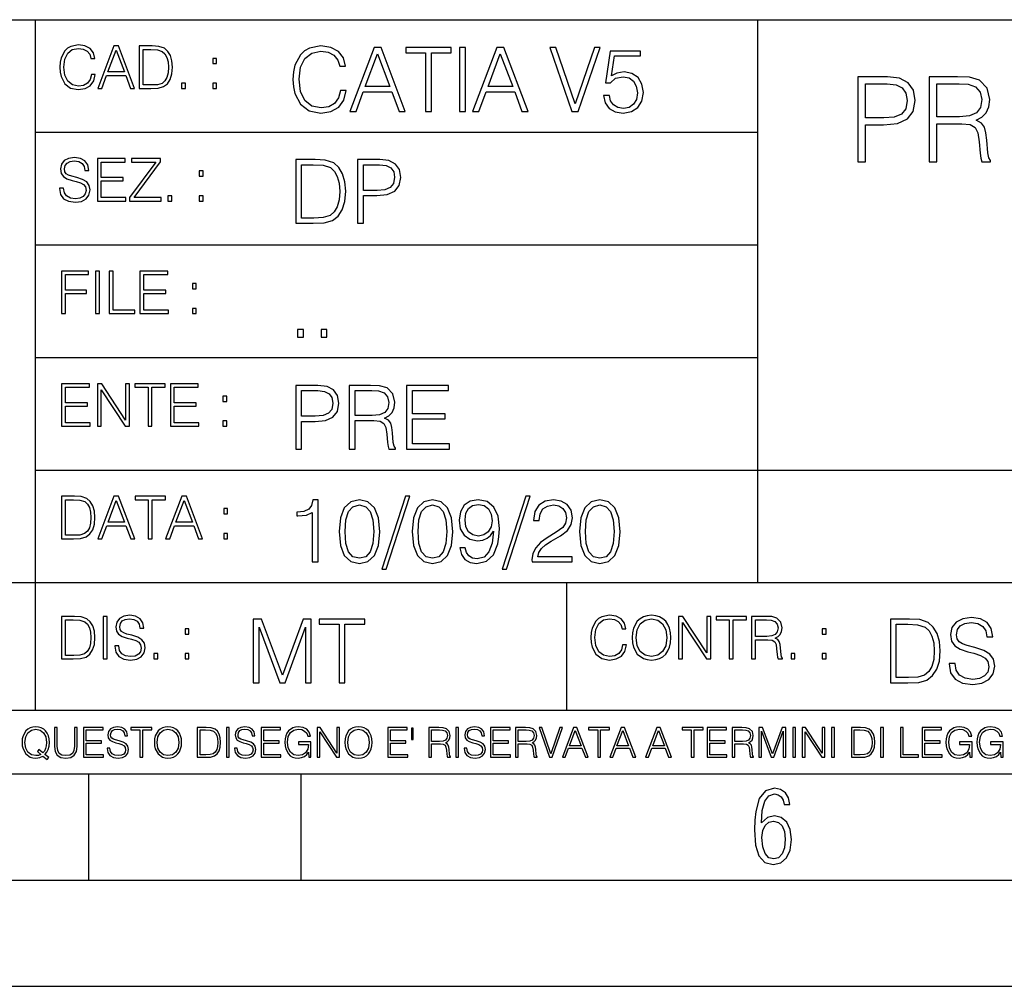
# Model space of a CAD drawing. Extents: x 0 to 420, y 0 to 297.
# Drawn here: x 254 to 301, y 0 to 46 of the extents above; entities that cross this region are included whole.
import ezdxf

# ---------------------------------------------------------------- set-up
doc = ezdxf.new("R2010")
doc.units = 0
doc.layers.get('0').update_dxf_attribs({"linetype": 'CONTINUOUS'})

msp = doc.modelspace()

# ---------------------------------------------------------------- linework, layer by layer
at = {"color": 7}
for p, q in [((234.999802, 45.500252), (410, 45.500252)), ((254.999802, 13.00025), (254.999802, 45.500252)), ((288.999786, 25.05073), (288.999786, 45.500252)), ((254.999802, 40.200249), (288.999786, 40.200249)), ((254.999802, 34.900249), (288.999786, 34.900249)), ((254.999802, 29.60025), (288.999786, 29.60025)), ((288.999786, 19.00025), (288.999786, 25.05073)), ((254.999802, 24.300249), (410, 24.300249)), ((234.999802, 19.00025), (329.999786, 19.00025)), ((279.999786, 13.00025), (279.999786, 19.00025)), ((234.999802, 13.00025), (410, 13.00025)), ((25.000401, 9.99976), (410, 9.99976)), ((234.999802, 10.00025), (410, 10.00025)), ((257.5, 4.99976), (257.5, 9.99976)), ((267.5, 4.99976), (267.5, 9.99976)), ((247.5, 4.99976), (257.5, 4.99976)), ((257.5, 4.99976), (267.5, 4.99976)), ((267.5, 4.99976), (415, 4.99976)), ((0, 0), (420, 0)), ((0, 0), (420, 0))]:
    msp.add_line(p, q, dxfattribs=at)
for points in [[(257.624268, 42.916454), (257.568634, 42.685577), (257.443481, 42.513115), (257.257111, 42.407413), (257.017883, 42.37125), (256.728577, 42.429665), (256.511627, 42.602127), (256.372528, 42.885857), (256.325256, 43.269722), (256.372528, 43.648026), (256.50885, 43.923409), (256.723022, 44.093086), (257.012329, 44.151501), (257.240417, 44.118122), (257.421234, 44.023548), (257.546387, 43.873337), (257.604797, 43.678623), (257.785614, 43.678623), (257.718842, 43.940098), (257.560303, 44.140377), (257.321075, 44.26833), (257.012329, 44.31562), (256.650696, 44.243298), (256.500488, 44.157066), (256.372528, 44.037457), (256.197296, 43.709221), (256.150024, 43.500599), (256.136108, 43.266941), (256.150024, 43.027718), (256.197296, 42.819096), (256.369751, 42.485298), (256.645142, 42.276676), (257.006744, 42.207134), (257.32663, 42.257206), (257.571442, 42.393505), (257.732758, 42.616035), (257.805084, 42.916454)], [(257.921906, 42.262768), (258.113861, 42.262768), (258.341949, 42.874729), (259.243195, 42.874729), (259.468506, 42.262768), (259.660431, 42.262768), (258.901062, 44.262768), (258.681305, 44.262768)], [(258.403137, 43.038845), (258.789795, 44.068054), (259.17923, 43.038845)], [(260.341949, 44.262768), (259.871857, 44.262768), (259.871857, 42.262768), (260.422607, 42.262768), (260.761963, 42.276676), (261.02066, 42.348999), (261.1987, 42.488079), (261.332214, 42.688358), (261.412872, 42.947052), (261.440704, 43.266941), (261.412872, 43.564575), (261.340546, 43.812141), (261.220947, 44.00964), (261.062378, 44.154285), (260.798126, 44.246078), (260.478241, 44.262768)], [(260.05542, 42.426884), (260.05542, 44.098652), (260.422607, 44.098652), (260.728577, 44.084743), (260.96225, 44.00964), (261.087433, 43.890026), (261.176422, 43.72591), (261.232056, 43.517288), (261.251526, 43.261375), (261.232056, 42.994339), (261.176422, 42.780151), (261.081848, 42.616035), (260.948334, 42.501987), (260.731384, 42.438011), (260.442078, 42.426884)], [(269.344757, 42.166176), (269.261322, 41.819859), (269.073547, 41.561169), (268.794006, 41.402615), (268.435181, 41.348373), (268.001221, 41.435993), (267.675781, 41.694687), (267.467163, 42.120277), (267.39624, 42.696075), (267.467163, 43.263531), (267.6716, 43.676605), (267.992889, 43.931126), (268.426819, 44.018749), (268.768982, 43.968678), (269.040192, 43.826813), (269.227936, 43.601501), (269.315552, 43.309429), (269.586761, 43.309429), (269.486633, 43.701641), (269.24881, 44.002056), (268.889984, 44.193993), (268.426819, 44.264923), (267.884399, 44.156437), (267.659088, 44.027092), (267.467163, 43.847675), (267.204285, 43.355328), (267.133362, 43.042393), (267.112488, 42.691906), (267.133362, 42.333073), (267.204285, 42.020138), (267.462982, 41.519444), (267.876068, 41.206509), (268.418488, 41.102196), (268.898315, 41.177299), (269.265503, 41.381752), (269.507507, 41.715549), (269.615967, 42.166176)], [(269.791229, 41.185646), (270.079132, 41.185646), (270.421265, 42.103588), (271.773132, 42.103588), (272.111115, 41.185646), (272.399017, 41.185646), (271.259918, 44.185646), (270.930298, 44.185646)], [(273.354492, 41.185646), (273.629883, 41.185646), (273.629883, 43.939472), (274.564514, 43.939472), (274.564514, 44.185646), (272.419861, 44.185646), (272.419861, 43.939472), (273.354492, 43.939472)], [(274.956726, 41.185646), (275.232117, 41.185646), (275.232117, 44.185646), (274.956726, 44.185646)], [(275.570068, 41.185646), (275.857971, 41.185646), (276.200134, 42.103588), (277.552002, 42.103588), (277.889984, 41.185646), (278.177856, 41.185646), (277.038788, 44.185646), (276.709167, 44.185646)], [(280.243225, 41.185646), (280.53949, 41.185646), (281.57843, 44.185646), (281.298859, 44.185646), (280.393433, 41.536133), (279.488037, 44.185646), (279.200134, 44.185646)], [(263.334991, 43.431057), (263.518585, 43.431057), (263.518585, 43.678623), (263.334991, 43.678623)], [(270.513062, 42.349762), (271.093018, 43.893574), (271.677185, 42.349762)], [(276.291931, 42.349762), (276.871887, 43.893574), (277.456024, 42.349762)], [(281.732819, 41.936687), (281.807922, 41.586201), (281.999847, 41.323338), (282.283569, 41.16061), (282.659088, 41.102196), (283.0513, 41.17313), (283.347534, 41.360889), (283.53949, 41.665478), (283.606232, 42.074379), (283.53949, 42.470764), (283.355896, 42.775352), (283.067993, 42.967289), (282.696655, 43.038219), (282.350342, 42.988148), (282.099976, 42.85046), (282.241852, 43.797607), (283.472717, 43.797607), (283.472717, 44.018749), (282.045746, 44.018749), (281.824615, 42.529179), (282.054077, 42.529179), (282.296082, 42.741974), (282.650757, 42.817078), (282.930298, 42.762836), (283.143097, 42.612629), (283.272461, 42.374798), (283.32251, 42.061863), (283.276611, 41.748928), (283.147278, 41.519444), (282.93866, 41.373405), (282.66745, 41.323338), (282.39624, 41.365063), (282.191772, 41.490234), (282.058258, 41.682171), (282.004028, 41.936687)], [(293.694366, 38.813164), (294.061523, 38.813164), (294.061523, 40.548908), (294.91272, 40.548908), (295.563629, 40.615665), (296.030945, 40.827072), (296.309113, 41.183121), (296.403687, 41.689381), (296.320221, 42.178951), (296.069885, 42.529438), (295.663757, 42.740841), (295.090759, 42.813164), (293.694366, 42.813164)], [(297.054596, 38.813164), (297.421753, 38.813164), (297.421753, 40.604542), (298.590057, 40.604542), (298.985046, 40.565598), (299.224274, 40.432079), (299.346649, 40.170605), (299.407837, 39.753357), (299.452362, 39.224846), (299.485748, 38.974499), (299.541382, 38.813164), (299.947479, 38.813164), (299.947479, 38.868797), (299.864044, 38.996754), (299.819519, 39.235973), (299.76947, 39.836807), (299.73053, 40.176167), (299.658203, 40.437641), (299.51355, 40.632359), (299.268768, 40.765877), (299.541382, 40.910522), (299.747223, 41.121925), (299.869598, 41.405655), (299.914124, 41.750576), (299.786163, 42.284653), (299.42453, 42.651829), (298.957214, 42.790909), (298.389771, 42.813164), (297.054596, 42.813164)], [(261.866272, 42.262768), (262.049866, 42.262768), (262.049866, 42.510334), (261.866272, 42.510334)], [(263.334991, 42.262768), (263.518585, 42.262768), (263.518585, 42.510334), (263.334991, 42.510334)], [(294.061523, 40.87714), (294.061523, 42.484932), (295.074066, 42.484932), (295.496857, 42.43486), (295.791718, 42.290215), (295.964172, 42.045429), (296.025391, 41.694942), (295.953064, 41.311077), (295.752777, 41.06073), (295.407837, 40.916084), (294.918274, 40.87714)], [(297.421753, 40.932774), (297.421753, 42.484932), (298.462097, 42.484932), (298.896027, 42.462677), (299.235382, 42.345848), (299.452362, 42.089935), (299.535797, 41.739449), (299.469055, 41.366711), (299.279907, 41.116364), (298.95166, 40.971718), (298.484344, 40.932774)], [(256.124969, 37.569164), (256.124969, 37.555256), (256.172272, 37.277092), (256.316895, 37.074032), (256.550568, 36.951637), (256.870453, 36.907131), (257.156952, 36.948856), (257.373932, 37.062904), (257.510223, 37.24371), (257.560303, 37.485714), (257.521362, 37.699898), (257.407318, 37.861237), (257.212585, 37.980846), (256.931641, 38.072639), (256.697998, 38.131054), (256.545013, 38.181122), (256.442078, 38.250664), (256.38089, 38.345242), (256.36142, 38.473194), (256.389221, 38.631748), (256.478241, 38.751362), (256.622894, 38.823681), (256.820374, 38.851498), (257.026215, 38.8209), (257.182007, 38.734669), (257.276581, 38.595589), (257.312744, 38.406437), (257.501892, 38.406437), (257.451813, 38.662346), (257.318298, 38.854282), (257.10968, 38.973892), (256.828735, 39.015617), (256.553345, 38.973892), (256.347504, 38.865406), (256.216766, 38.695728), (256.172272, 38.47876), (256.205658, 38.267353), (256.305786, 38.119926), (256.475464, 38.014225), (256.717468, 37.93634), (256.906616, 37.88905), (257.115234, 37.822292), (257.259888, 37.741623), (257.343323, 37.627579), (257.371155, 37.46624), (257.337769, 37.302124), (257.240417, 37.176952), (257.084656, 37.096283), (256.87323, 37.071247), (256.634003, 37.10463), (256.458771, 37.201984), (256.350281, 37.357758), (256.314117, 37.569164)], [(257.90802, 36.962765), (259.251526, 36.962765), (259.251526, 37.126881), (258.091583, 37.126881), (258.091583, 37.908524), (259.120789, 37.908524), (259.120789, 38.072639), (258.091583, 38.072639), (258.091583, 38.798649), (259.21817, 38.798649), (259.21817, 38.962765), (257.90802, 38.962765)], [(259.415649, 36.962765), (260.901062, 36.962765), (260.901062, 37.126881), (259.632629, 37.126881), (260.881592, 38.804211), (260.881592, 38.962765), (259.510223, 38.962765), (259.510223, 38.798649), (260.653473, 38.798649), (259.415649, 37.132446)], [(267.946991, 38.918949), (267.241852, 38.918949), (267.241852, 35.918949), (268.067993, 35.918949), (268.577026, 35.939812), (268.965088, 36.048294), (269.232117, 36.25692), (269.432404, 36.557335), (269.553406, 36.945374), (269.595123, 37.425209), (269.553406, 37.871662), (269.444916, 38.243011), (269.265503, 38.539253), (269.027649, 38.756222), (268.631287, 38.893913), (268.151459, 38.918949)], [(267.517242, 36.165123), (267.517242, 38.672775), (268.067993, 38.672775), (268.526978, 38.651913), (268.877441, 38.539253), (269.065216, 38.35984), (269.19873, 38.113663), (269.282196, 37.800728), (269.311401, 37.416862), (269.282196, 37.016308), (269.19873, 36.695026), (269.056854, 36.448853), (268.856598, 36.277782), (268.531128, 36.181816), (268.097198, 36.165123)], [(270.150055, 35.918949), (270.425446, 35.918949), (270.425446, 37.220757), (271.063812, 37.220757), (271.552002, 37.270828), (271.902496, 37.429379), (272.111115, 37.696419), (272.182037, 38.076111), (272.119446, 38.443287), (271.931702, 38.706154), (271.627106, 38.864708), (271.197327, 38.918949), (270.150055, 38.918949)], [(270.425446, 37.466934), (270.425446, 38.672775), (271.184814, 38.672775), (271.501923, 38.635223), (271.723083, 38.526737), (271.852417, 38.343147), (271.898315, 38.080284), (271.844086, 37.792385), (271.693878, 37.604622), (271.435181, 37.49614), (271.067993, 37.466934)], [(262.697998, 38.131054), (262.881592, 38.131054), (262.881592, 38.37862), (262.697998, 38.37862)], [(261.229279, 36.962765), (261.412872, 36.962765), (261.412872, 37.210331), (261.229279, 37.210331)], [(262.697998, 36.962765), (262.881592, 36.962765), (262.881592, 37.210331), (262.697998, 37.210331)], [(256.222321, 31.662767), (256.405914, 31.662767), (256.405914, 32.611305), (257.387848, 32.611305), (257.387848, 32.775425), (256.405914, 32.775425), (256.405914, 33.49865), (257.487976, 33.49865), (257.487976, 33.662766), (256.222321, 33.662766)], [(257.816223, 31.662767), (257.999817, 31.662767), (257.999817, 33.662766), (257.816223, 33.662766)], [(258.461548, 31.662767), (259.67157, 31.662767), (259.67157, 31.826883), (258.645142, 31.826883), (258.645142, 33.662766), (258.461548, 33.662766)], [(259.90802, 31.662767), (261.251526, 31.662767), (261.251526, 31.826883), (260.091583, 31.826883), (260.091583, 32.608524), (261.120789, 32.608524), (261.120789, 32.772644), (260.091583, 32.772644), (260.091583, 33.49865), (261.21817, 33.49865), (261.21817, 33.662766), (259.90802, 33.662766)], [(262.375336, 32.831059), (262.558899, 32.831059), (262.558899, 33.078621), (262.375336, 33.078621)], [(262.375336, 31.662767), (262.558899, 31.662767), (262.558899, 31.910334), (262.375336, 31.910334)], [(267.325287, 30.552248), (267.600677, 30.552248), (267.600677, 30.923597), (267.325287, 30.923597)], [(268.435181, 30.552248), (268.710541, 30.552248), (268.710541, 30.923597), (268.435181, 30.923597)], [(256.222321, 26.362768), (257.565857, 26.362768), (257.565857, 26.526884), (256.405914, 26.526884), (256.405914, 27.308527), (257.43512, 27.308527), (257.43512, 27.472643), (256.405914, 27.472643), (256.405914, 28.19865), (257.532471, 28.19865), (257.532471, 28.362768), (256.222321, 28.362768)], [(257.905212, 26.362768), (258.088806, 26.362768), (258.088806, 28.079041), (259.212585, 26.362768), (259.415649, 26.362768), (259.415649, 28.362768), (259.232056, 28.362768), (259.232056, 26.646496), (258.108276, 28.362768), (257.905212, 28.362768)], [(260.289093, 26.362768), (260.472687, 26.362768), (260.472687, 28.19865), (261.095764, 28.19865), (261.095764, 28.362768), (259.666016, 28.362768), (259.666016, 28.19865), (260.289093, 28.19865)], [(261.343323, 26.362768), (262.686859, 26.362768), (262.686859, 26.526884), (261.526917, 26.526884), (261.526917, 27.308527), (262.556122, 27.308527), (262.556122, 27.472643), (261.526917, 27.472643), (261.526917, 28.19865), (262.653473, 28.19865), (262.653473, 28.362768), (261.343323, 28.362768)], [(267.241852, 25.285646), (267.517242, 25.285646), (267.517242, 26.587454), (268.155609, 26.587454), (268.643799, 26.637524), (268.994293, 26.796078), (269.202911, 27.063114), (269.273834, 27.44281), (269.211243, 27.809986), (269.023499, 28.072851), (268.718903, 28.231403), (268.289124, 28.285646), (267.241852, 28.285646)], [(269.762024, 25.285646), (270.037384, 25.285646), (270.037384, 26.629179), (270.913605, 26.629179), (271.209869, 26.599972), (271.389282, 26.499832), (271.481079, 26.303726), (271.526978, 25.990793), (271.560333, 25.594408), (271.585388, 25.406649), (271.627106, 25.285646), (271.931702, 25.285646), (271.931702, 25.327372), (271.86911, 25.423338), (271.835724, 25.602753), (271.798187, 26.053379), (271.768982, 26.307899), (271.714722, 26.504005), (271.606232, 26.650042), (271.422668, 26.750181), (271.627106, 26.858664), (271.781494, 27.017218), (271.873291, 27.230013), (271.906647, 27.488707), (271.810699, 27.889263), (271.53949, 28.164644), (271.188995, 28.268957), (270.763397, 28.285646), (269.762024, 28.285646)], [(272.461609, 25.285646), (274.476898, 25.285646), (274.476898, 25.531822), (272.736969, 25.531822), (272.736969, 26.704283), (274.280792, 26.704283), (274.280792, 26.950459), (272.736969, 26.950459), (272.736969, 28.039471), (274.426819, 28.039471), (274.426819, 28.285646), (272.461609, 28.285646)], [(267.517242, 26.83363), (267.517242, 28.039471), (268.276611, 28.039471), (268.593719, 28.001919), (268.81488, 27.893435), (268.944214, 27.709846), (268.990112, 27.446981), (268.935852, 27.159082), (268.785645, 26.971321), (268.526978, 26.862837), (268.15979, 26.83363)], [(270.037384, 26.875355), (270.037384, 28.039471), (270.817657, 28.039471), (271.143097, 28.022781), (271.397614, 27.93516), (271.560333, 27.743227), (271.622925, 27.480362), (271.572876, 27.200806), (271.431, 27.013046), (271.184814, 26.904562), (270.834351, 26.875355)], [(263.810638, 27.531057), (263.994232, 27.531057), (263.994232, 27.778624), (263.810638, 27.778624)], [(263.810638, 26.362768), (263.994232, 26.362768), (263.994232, 26.610334), (263.810638, 26.610334)], [(256.693848, 23.068348), (256.223755, 23.068348), (256.223755, 21.068348), (256.774506, 21.068348), (257.113892, 21.082256), (257.372559, 21.154579), (257.550598, 21.293661), (257.684113, 21.493938), (257.764771, 21.752632), (257.792603, 22.072521), (257.764771, 22.370155), (257.692444, 22.617722), (257.572845, 22.815218), (257.414307, 22.959864), (257.150024, 23.051659), (256.830139, 23.068348)], [(256.407349, 21.232464), (256.407349, 22.904232), (256.774506, 22.904232), (257.080505, 22.890324), (257.314148, 22.815218), (257.439331, 22.695608), (257.528351, 22.53149), (257.583984, 22.322868), (257.603455, 22.066957), (257.583984, 21.799919), (257.528351, 21.585733), (257.433777, 21.421616), (257.300232, 21.30757), (257.083282, 21.243591), (256.793976, 21.232464)], [(257.926117, 21.068348), (258.118042, 21.068348), (258.34613, 21.680309), (259.247406, 21.680309), (259.472717, 21.068348), (259.664642, 21.068348), (258.905243, 23.068348), (258.685516, 23.068348)], [(258.407349, 21.844425), (258.793976, 22.873632), (259.183411, 21.844425)], [(260.301636, 21.068348), (260.485229, 21.068348), (260.485229, 22.904232), (261.108307, 22.904232), (261.108307, 23.068348), (259.678558, 23.068348), (259.678558, 22.904232), (260.301636, 22.904232)], [(261.119446, 21.068348), (261.311371, 21.068348), (261.539459, 21.680309), (262.440735, 21.680309), (262.666046, 21.068348), (262.857971, 21.068348), (262.098572, 23.068348), (261.878815, 23.068348)], [(261.600677, 21.844425), (261.987305, 22.873632), (262.37674, 21.844425)], [(268.017914, 19.985647), (268.293304, 19.985647), (268.293304, 22.902199), (268.0513, 22.902199), (267.988708, 22.639332), (267.851013, 22.459917), (267.621552, 22.355606), (267.312775, 22.326399), (267.296082, 22.326399), (267.296082, 22.146982), (267.337799, 22.146982), (267.746704, 22.184534), (268.017914, 22.309708)], [(269.282196, 21.404284), (269.344757, 20.75338), (269.528351, 20.281893), (269.828766, 19.998165), (270.237671, 19.902199), (270.642395, 19.993992), (270.946991, 20.281893), (271.130585, 20.749208), (271.197327, 21.400112), (271.130585, 22.046843), (270.946991, 22.518332), (270.642395, 22.802059), (270.237671, 22.902199), (269.828766, 22.806231), (269.528351, 22.522503), (269.344757, 22.051016)], [(272.41571, 23.064924), (271.293304, 19.63516), (271.497772, 19.63516), (272.615967, 23.064924)], [(272.720276, 21.404284), (272.782867, 20.75338), (272.966461, 20.281893), (273.266876, 19.998165), (273.675781, 19.902199), (274.080505, 19.993992), (274.385101, 20.281893), (274.568695, 20.749208), (274.635437, 21.400112), (274.568695, 22.046843), (274.385101, 22.518332), (274.080505, 22.802059), (273.675781, 22.902199), (273.266876, 22.806231), (272.966461, 22.522503), (272.782867, 22.051016)], [(275.215424, 20.640724), (274.960907, 20.640724), (275.040192, 20.327789), (275.207062, 20.094131), (275.449066, 19.952267), (275.766174, 19.902199), (276.220978, 20.00651), (276.554779, 20.315271), (276.759247, 20.832657), (276.809296, 21.162281), (276.83017, 21.546148), (276.763397, 22.130293), (276.571472, 22.555883), (276.254364, 22.814575), (275.828766, 22.902199), (275.453247, 22.831266), (275.169525, 22.643505), (274.990112, 22.338915), (274.927521, 21.946705), (274.985931, 21.537804), (275.165344, 21.233213), (275.440735, 21.041281), (275.803741, 20.97452), (276.045746, 20.999556), (276.250183, 21.087177), (276.417084, 21.224869), (276.546448, 21.416801), (276.483856, 20.853519), (276.337799, 20.44879), (276.104156, 20.202616), (275.787048, 20.123339), (275.565918, 20.156717), (275.394836, 20.256857), (275.278015, 20.415411)], [(278.073547, 23.064924), (276.951172, 19.63516), (277.155609, 19.63516), (278.273834, 23.064924)], [(278.365631, 19.985647), (280.247406, 19.985647), (280.247406, 20.219305), (278.636841, 20.219305), (278.68692, 20.423756), (278.812073, 20.611517), (278.999847, 20.782587), (279.262695, 20.953659), (279.696655, 21.199833), (280.030457, 21.458527), (280.205688, 21.73391), (280.264099, 22.059361), (280.201508, 22.405674), (280.022095, 22.672712), (279.742554, 22.839611), (279.379547, 22.902199), (278.983154, 22.835438), (278.691071, 22.647678), (278.503326, 22.34726), (278.432404, 21.934187), (278.707764, 21.934187), (278.749512, 22.247122), (278.878845, 22.472435), (279.087463, 22.605953), (279.371185, 22.656023), (279.625702, 22.614298), (279.821808, 22.497469), (279.94281, 22.305536), (279.988708, 22.051016), (279.94281, 21.80484), (279.809296, 21.596218), (279.5047, 21.370905), (279.079132, 21.116385), (278.762024, 20.886898), (278.536713, 20.644896), (278.403168, 20.377859), (278.36145, 20.073269)], [(280.5979, 21.404284), (280.660492, 20.75338), (280.844086, 20.281893), (281.144501, 19.998165), (281.553406, 19.902199), (281.95813, 19.993992), (282.262695, 20.281893), (282.446289, 20.749208), (282.513062, 21.400112), (282.446289, 22.046843), (282.262695, 22.518332), (281.95813, 22.802059), (281.553406, 22.902199), (281.144501, 22.806231), (280.844086, 22.522503), (280.660492, 22.051016)], [(263.85379, 22.236637), (264.037384, 22.236637), (264.037384, 22.484203), (263.85379, 22.484203)], [(269.565918, 21.404284), (269.603455, 21.95505), (269.728638, 22.34726), (269.937256, 22.576746), (270.237671, 22.656023), (270.533905, 22.576746), (270.746704, 22.34726), (270.871887, 21.95505), (270.913605, 21.404284), (270.871887, 20.845175), (270.746704, 20.457136), (270.533905, 20.223478), (270.237671, 20.148373), (269.937256, 20.223478), (269.728638, 20.457136), (269.603455, 20.849346)], [(273.004028, 21.404284), (273.041565, 21.95505), (273.166748, 22.34726), (273.375366, 22.576746), (273.675781, 22.656023), (273.972015, 22.576746), (274.184814, 22.34726), (274.309998, 21.95505), (274.351715, 21.404284), (274.309998, 20.845175), (274.184814, 20.457136), (273.972015, 20.223478), (273.675781, 20.148373), (273.375366, 20.223478), (273.166748, 20.457136), (273.041565, 20.849346)], [(275.211243, 21.959221), (275.24881, 22.263811), (275.373962, 22.493298), (275.570068, 22.630987), (275.84964, 22.681057), (276.112488, 22.626816), (276.312775, 22.472435), (276.442139, 22.230431), (276.488037, 21.917498), (276.437958, 21.625425), (276.304443, 21.400112), (276.099976, 21.245731), (275.841278, 21.195662), (275.574249, 21.245731), (275.373962, 21.391768), (275.25296, 21.629597)], [(280.881622, 21.404284), (280.919189, 21.95505), (281.044342, 22.34726), (281.25296, 22.576746), (281.553406, 22.656023), (281.84964, 22.576746), (282.062439, 22.34726), (282.187592, 21.95505), (282.22934, 21.404284), (282.187592, 20.845175), (282.062439, 20.457136), (281.84964, 20.223478), (281.553406, 20.148373), (281.25296, 20.223478), (281.044342, 20.457136), (280.919189, 20.849346)], [(263.85379, 21.068348), (264.037384, 21.068348), (264.037384, 21.315914), (263.85379, 21.315914)], [(256.692444, 17.412767), (256.222321, 17.412767), (256.222321, 15.412767), (256.773102, 15.412767), (257.112457, 15.426676), (257.371155, 15.498999), (257.549164, 15.638081), (257.682709, 15.838359), (257.763367, 16.097052), (257.791168, 16.416941), (257.763367, 16.714575), (257.69104, 16.962141), (257.571442, 17.159637), (257.412872, 17.304283), (257.148621, 17.396078), (256.828735, 17.412767)], [(256.405914, 15.576884), (256.405914, 17.24865), (256.773102, 17.24865), (257.079071, 17.234743), (257.312744, 17.159637), (257.437897, 17.040028), (257.526917, 16.87591), (257.58255, 16.667288), (257.60202, 16.411377), (257.58255, 16.144339), (257.526917, 15.930153), (257.432343, 15.766036), (257.298828, 15.651989), (257.081848, 15.588011), (256.792572, 15.576884)], [(258.175049, 15.412767), (258.358643, 15.412767), (258.358643, 17.412767), (258.175049, 17.412767)], [(258.723022, 16.019165), (258.723022, 16.005257), (258.770325, 15.727093), (258.914948, 15.524033), (259.148621, 15.401641), (259.468506, 15.357135), (259.755005, 15.398859), (259.971985, 15.512906), (260.108276, 15.693713), (260.158356, 15.935716), (260.119415, 16.149902), (260.005371, 16.311237), (259.810638, 16.430847), (259.529694, 16.522642), (259.296051, 16.581057), (259.143066, 16.631126), (259.040131, 16.700666), (258.978943, 16.795242), (258.959473, 16.923199), (258.987274, 17.081753), (259.076294, 17.201363), (259.220947, 17.273685), (259.418427, 17.301502), (259.624268, 17.270905), (259.78006, 17.184673), (259.874634, 17.045591), (259.910797, 16.85644), (260.099945, 16.85644), (260.049866, 17.11235), (259.916351, 17.304283), (259.707733, 17.423893), (259.426788, 17.465618), (259.151398, 17.423893), (258.945557, 17.315411), (258.814819, 17.145729), (258.770325, 16.928762), (258.803711, 16.717358), (258.903839, 16.569931), (259.073517, 16.464228), (259.315521, 16.386341), (259.504669, 16.339054), (259.713287, 16.272295), (259.857941, 16.191628), (259.941376, 16.077579), (259.969208, 15.916245), (259.935822, 15.752128), (259.83847, 15.626954), (259.682709, 15.546287), (259.471283, 15.521252), (259.232056, 15.554631), (259.056824, 15.651989), (258.948334, 15.80776), (258.91217, 16.019165)], [(265.237671, 14.285647), (265.513062, 14.285647), (265.513062, 16.901781), (266.48941, 14.285647), (266.743927, 14.285647), (267.699432, 16.901781), (267.699432, 14.285647), (267.974823, 14.285647), (267.974823, 17.285646), (267.586761, 17.285646), (266.614594, 14.644479), (265.625702, 17.285646), (265.237671, 17.285646)], [(269.280792, 14.285647), (269.556183, 14.285647), (269.556183, 17.039473), (270.490814, 17.039473), (270.490814, 17.285646), (268.346161, 17.285646), (268.346161, 17.039473), (269.280792, 17.039473)], [(282.624268, 16.066454), (282.568634, 15.835577), (282.443451, 15.663116), (282.25708, 15.557413), (282.017853, 15.521252), (281.728577, 15.579666), (281.511597, 15.752128), (281.372528, 16.035854), (281.325226, 16.419722), (281.372528, 16.798025), (281.50882, 17.073406), (281.723022, 17.243088), (282.012299, 17.301502), (282.240387, 17.268122), (282.421204, 17.173546), (282.546387, 17.023338), (282.604797, 16.828623), (282.785614, 16.828623), (282.718842, 17.090097), (282.560272, 17.290375), (282.321075, 17.418331), (282.012299, 17.465618), (281.650696, 17.393295), (281.500488, 17.307066), (281.372528, 17.187454), (281.197296, 16.859221), (281.149994, 16.650599), (281.136078, 16.416941), (281.149994, 16.177719), (281.197296, 15.969095), (281.369751, 15.635299), (281.645142, 15.426676), (282.006744, 15.357135), (282.32663, 15.407204), (282.571411, 15.543505), (282.732758, 15.766036), (282.805084, 16.066454)], [(283.072113, 16.411377), (283.086029, 16.174936), (283.136078, 15.969095), (283.319672, 15.638081), (283.608978, 15.429458), (283.786987, 15.376606), (283.987274, 15.357135), (284.184753, 15.376606), (284.362793, 15.429458), (284.521332, 15.515688), (284.654877, 15.638081), (284.760559, 15.788289), (284.83844, 15.969095), (284.885742, 16.174936), (284.905212, 16.411377), (284.888519, 16.645035), (284.83844, 16.850876), (284.760559, 17.031683), (284.654877, 17.184673), (284.521332, 17.304283), (284.362793, 17.390514), (284.184753, 17.446148), (283.987274, 17.465618), (283.786987, 17.446148), (283.608978, 17.390514), (283.453186, 17.304283), (283.319672, 17.184673), (283.136078, 16.850876), (283.086029, 16.642252)], [(283.261261, 16.411377), (283.314117, 16.784117), (283.461548, 17.065062), (283.692413, 17.240305), (283.987274, 17.301502), (284.284912, 17.240305), (284.513, 17.065062), (284.663208, 16.786898), (284.716064, 16.411377), (284.663208, 16.033073), (284.513, 15.75491), (284.284912, 15.579666), (283.987274, 15.521252), (283.689636, 15.579666), (283.461548, 15.75491), (283.31134, 16.033073)], [(285.264038, 15.412767), (285.447632, 15.412767), (285.447632, 17.12904), (286.571411, 15.412767), (286.774475, 15.412767), (286.774475, 17.412767), (286.590881, 17.412767), (286.590881, 15.696495), (285.467102, 17.412767), (285.264038, 17.412767)], [(287.647919, 15.412767), (287.831482, 15.412767), (287.831482, 17.24865), (288.45459, 17.24865), (288.45459, 17.412767), (287.024811, 17.412767), (287.024811, 17.24865), (287.647919, 17.24865)], [(288.702148, 15.412767), (288.885742, 15.412767), (288.885742, 16.308456), (289.469879, 16.308456), (289.667389, 16.288984), (289.786987, 16.222225), (289.848175, 16.091488), (289.878784, 15.882865), (289.901031, 15.618608), (289.917725, 15.493435), (289.945557, 15.412767), (290.14859, 15.412767), (290.14859, 15.440584), (290.106873, 15.504561), (290.084625, 15.624172), (290.059601, 15.924589), (290.040131, 16.094269), (290.003967, 16.225006), (289.931641, 16.322365), (289.809235, 16.389124), (289.945557, 16.461447), (290.048462, 16.567148), (290.10965, 16.709013), (290.131927, 16.881474), (290.067932, 17.148512), (289.887115, 17.3321), (289.653473, 17.401642), (289.369751, 17.412767), (288.702148, 17.412767)], [(288.885742, 16.472572), (288.885742, 17.24865), (289.405914, 17.24865), (289.622864, 17.237524), (289.792542, 17.17911), (289.901031, 17.051155), (289.942749, 16.87591), (289.909393, 16.689541), (289.814819, 16.564367), (289.650696, 16.492044), (289.417023, 16.472572)], [(295.934601, 17.285646), (295.229462, 17.285646), (295.229462, 14.285647), (296.055603, 14.285647), (296.564636, 14.30651), (296.952698, 14.414993), (297.219727, 14.623617), (297.420013, 14.924034), (297.541016, 15.312073), (297.582733, 15.791906), (297.541016, 16.238359), (297.432526, 16.609709), (297.253113, 16.905952), (297.015259, 17.122921), (296.618896, 17.260612), (296.139069, 17.285646)], [(297.991638, 15.195244), (297.991638, 15.174381), (298.062561, 14.757135), (298.279541, 14.452546), (298.630005, 14.268957), (299.109833, 14.202198), (299.539612, 14.264785), (299.865051, 14.435856), (300.069519, 14.707066), (300.144623, 15.07007), (300.086212, 15.39135), (299.915131, 15.633352), (299.623047, 15.812768), (299.20163, 15.950459), (298.851166, 16.038082), (298.621674, 16.113186), (298.467285, 16.217497), (298.375488, 16.35936), (298.346283, 16.551294), (298.388, 16.789124), (298.521515, 16.96854), (298.738495, 17.077024), (299.034729, 17.11875), (299.343506, 17.072851), (299.577148, 16.943506), (299.719025, 16.734882), (299.773254, 16.451155), (300.057007, 16.451155), (299.981903, 16.835022), (299.781616, 17.122921), (299.468689, 17.302338), (299.047272, 17.364923), (298.634186, 17.302338), (298.325409, 17.13961), (298.129333, 16.885092), (298.062561, 16.559639), (298.11264, 16.242533), (298.262848, 16.021391), (298.517365, 15.862838), (298.880371, 15.746009), (299.164093, 15.675077), (299.47702, 15.574938), (299.694, 15.453937), (299.819153, 15.282866), (299.860901, 15.040863), (299.810822, 14.794687), (299.664795, 14.606927), (299.431122, 14.485926), (299.114014, 14.448374), (298.755188, 14.498443), (298.49231, 14.644479), (298.32959, 14.878137), (298.27536, 15.195244)], [(262.030396, 16.581057), (262.213989, 16.581057), (262.213989, 16.828623), (262.030396, 16.828623)], [(292.026215, 16.581057), (292.209808, 16.581057), (292.209808, 16.828623), (292.026215, 16.828623)], [(295.504852, 14.531822), (295.504852, 17.039473), (296.055603, 17.039473), (296.514587, 17.01861), (296.865051, 16.905952), (297.052826, 16.726538), (297.18634, 16.480362), (297.269806, 16.167427), (297.299011, 15.783561), (297.269806, 15.383005), (297.18634, 15.061726), (297.044464, 14.81555), (296.844208, 14.644479), (296.518738, 14.548512), (296.084808, 14.531822)], [(260.561707, 15.412767), (260.74527, 15.412767), (260.74527, 15.660334), (260.561707, 15.660334)], [(262.030396, 15.412767), (262.213989, 15.412767), (262.213989, 15.660334), (262.030396, 15.660334)], [(290.557495, 15.412767), (290.741089, 15.412767), (290.741089, 15.660334), (290.557495, 15.660334)], [(292.026215, 15.412767), (292.209808, 15.412767), (292.209808, 15.660334), (292.026215, 15.660334)], [(255.545105, 10.67863), (255.615204, 10.768199), (255.438019, 10.912288), (255.529541, 11.019381), (255.593781, 11.147893), (255.632736, 11.301718), (255.646362, 11.480855), (255.634674, 11.644416), (255.599625, 11.788505), (255.545105, 11.91507), (255.471115, 12.022162), (255.377655, 12.10589), (255.266663, 12.166252), (255.142044, 12.205194), (255.003799, 12.218824), (254.863602, 12.205194), (254.738983, 12.166252), (254.629944, 12.10589), (254.536484, 12.022162), (254.407974, 11.788505), (254.372925, 11.642468), (254.36319, 11.480855), (254.372925, 11.315348), (254.407974, 11.171259), (254.536484, 10.939548), (254.738983, 10.793511), (254.863602, 10.756516), (255.003799, 10.742886), (255.196564, 10.768199), (255.344559, 10.838296)], [(255.247192, 10.918129), (255.140106, 10.871398), (255.015488, 10.857768), (254.799347, 10.898658), (254.635788, 11.019381), (254.53064, 11.216043), (254.49559, 11.480855), (254.532593, 11.741774), (254.635788, 11.938436), (254.797409, 12.061106), (255.003799, 12.103943), (255.212143, 12.061106), (255.371811, 11.938436), (255.476959, 11.74372), (255.513962, 11.480855), (255.502274, 11.323136), (255.469177, 11.188783), (255.416595, 11.075849), (255.344559, 10.988227), (255.151794, 11.142052), (255.081696, 11.052483)], [(255.887802, 12.181828), (255.887802, 11.282246), (255.920914, 11.046641), (256.020203, 10.877239), (256.18573, 10.777935), (256.419373, 10.742886), (256.651093, 10.777935), (256.816589, 10.877239), (256.917847, 11.046641), (256.952911, 11.282246), (256.952911, 12.181828), (256.824402, 12.181828), (256.824402, 11.29977), (256.801025, 11.103108), (256.728973, 10.964861), (256.60437, 10.88308), (256.419373, 10.857768), (256.232452, 10.88308), (256.107849, 10.964861), (256.03775, 11.103108), (256.016327, 11.29977), (256.016327, 12.181828)], [(257.2547, 10.781829), (258.19519, 10.781829), (258.19519, 10.89671), (257.383209, 10.89671), (257.383209, 11.443859), (258.103668, 11.443859), (258.103668, 11.558742), (257.383209, 11.558742), (257.383209, 12.066947), (258.171814, 12.066947), (258.171814, 12.181828), (257.2547, 12.181828)], [(258.364594, 11.206307), (258.364594, 11.196571), (258.397675, 11.001857), (258.498932, 10.859715), (258.662506, 10.77404), (258.886414, 10.742886), (259.086975, 10.772093), (259.238861, 10.851926), (259.334259, 10.978491), (259.369324, 11.147893), (259.342041, 11.297823), (259.262207, 11.410758), (259.125916, 11.494485), (258.92926, 11.558742), (258.765686, 11.599631), (258.6586, 11.63468), (258.586548, 11.683359), (258.543732, 11.749562), (258.53009, 11.83913), (258.549561, 11.950118), (258.611877, 12.033846), (258.713135, 12.084472), (258.851379, 12.103943), (258.995453, 12.082524), (259.104492, 12.022162), (259.170715, 11.924806), (259.196014, 11.792399), (259.32843, 11.792399), (259.293365, 11.971537), (259.199921, 12.10589), (259.053864, 12.189617), (258.857208, 12.218824), (258.664429, 12.189617), (258.520355, 12.113679), (258.428833, 11.994903), (258.397675, 11.843025), (258.421051, 11.695042), (258.49115, 11.591843), (258.609924, 11.517851), (258.779327, 11.463331), (258.911743, 11.430229), (259.05777, 11.383498), (259.159027, 11.32703), (259.217438, 11.247197), (259.236908, 11.134263), (259.213531, 11.019381), (259.145386, 10.931759), (259.036346, 10.875292), (258.888367, 10.857768), (258.720917, 10.881133), (258.598236, 10.949284), (258.522308, 11.058324), (258.496979, 11.206307)], [(259.910614, 10.781829), (260.039124, 10.781829), (260.039124, 12.066947), (260.475281, 12.066947), (260.475281, 12.181828), (259.474457, 12.181828), (259.474457, 12.066947), (259.910614, 12.066947)], [(260.588226, 11.480855), (260.597961, 11.315348), (260.632996, 11.171259), (260.761536, 10.939548), (260.96402, 10.793511), (261.088654, 10.756516), (261.228821, 10.742886), (261.367096, 10.756516), (261.491699, 10.793511), (261.602692, 10.853873), (261.696167, 10.939548), (261.770142, 11.044694), (261.824677, 11.171259), (261.857758, 11.315348), (261.871399, 11.480855), (261.859711, 11.644416), (261.824677, 11.788505), (261.770142, 11.91507), (261.696167, 12.022162), (261.602692, 12.10589), (261.491699, 12.166252), (261.367096, 12.205194), (261.228821, 12.218824), (261.088654, 12.205194), (260.96402, 12.166252), (260.85498, 12.10589), (260.761536, 12.022162), (260.632996, 11.788505), (260.597961, 11.642468)], [(260.720642, 11.480855), (260.757629, 11.741774), (260.86084, 11.938436), (261.02243, 12.061106), (261.228821, 12.103943), (261.437195, 12.061106), (261.596832, 11.938436), (261.701996, 11.74372), (261.738983, 11.480855), (261.701996, 11.216043), (261.596832, 11.021328), (261.437195, 10.898658), (261.228821, 10.857768), (261.020477, 10.898658), (260.86084, 11.021328), (260.755676, 11.216043)], [(262.938446, 12.181828), (262.609375, 12.181828), (262.609375, 10.781829), (262.994904, 10.781829), (263.232452, 10.791565), (263.413544, 10.842191), (263.538147, 10.939548), (263.631622, 11.079742), (263.68808, 11.260827), (263.70755, 11.48475), (263.68808, 11.693094), (263.637451, 11.866391), (263.553741, 12.004639), (263.442749, 12.10589), (263.257751, 12.170146), (263.033844, 12.181828)], [(262.737885, 10.89671), (262.737885, 12.066947), (262.994904, 12.066947), (263.209076, 12.057211), (263.37265, 12.004639), (263.460266, 11.920911), (263.522583, 11.806029), (263.561523, 11.659993), (263.575134, 11.480855), (263.561523, 11.293929), (263.522583, 11.143998), (263.45636, 11.029117), (263.362915, 10.949284), (263.211029, 10.904499), (263.008545, 10.89671)], [(263.976257, 10.781829), (264.104767, 10.781829), (264.104767, 12.181828), (263.976257, 12.181828)], [(264.359863, 11.206307), (264.359863, 11.196571), (264.392944, 11.001857), (264.494202, 10.859715), (264.657776, 10.77404), (264.881683, 10.742886), (265.082245, 10.772093), (265.234131, 10.851926), (265.329529, 10.978491), (265.364563, 11.147893), (265.337311, 11.297823), (265.257477, 11.410758), (265.121185, 11.494485), (264.92453, 11.558742), (264.760956, 11.599631), (264.65387, 11.63468), (264.581818, 11.683359), (264.539001, 11.749562), (264.52536, 11.83913), (264.54483, 11.950118), (264.607147, 12.033846), (264.708374, 12.084472), (264.846649, 12.103943), (264.990723, 12.082524), (265.099762, 12.022162), (265.165955, 11.924806), (265.191284, 11.792399), (265.3237, 11.792399), (265.288635, 11.971537), (265.19519, 12.10589), (265.049133, 12.189617), (264.852478, 12.218824), (264.659698, 12.189617), (264.515625, 12.113679), (264.424103, 11.994903), (264.392944, 11.843025), (264.416321, 11.695042), (264.48642, 11.591843), (264.605194, 11.517851), (264.774597, 11.463331), (264.907013, 11.430229), (265.05304, 11.383498), (265.154297, 11.32703), (265.212708, 11.247197), (265.232178, 11.134263), (265.208801, 11.019381), (265.140656, 10.931759), (265.031616, 10.875292), (264.883636, 10.857768), (264.716187, 10.881133), (264.593506, 10.949284), (264.517578, 11.058324), (264.492249, 11.206307)], [(265.607971, 10.781829), (266.548431, 10.781829), (266.548431, 10.89671), (265.736481, 10.89671), (265.736481, 11.443859), (266.45694, 11.443859), (266.45694, 11.558742), (265.736481, 11.558742), (265.736481, 12.066947), (266.525085, 12.066947), (266.525085, 12.181828), (265.607971, 12.181828)], [(267.856934, 10.781829), (267.960114, 10.781829), (267.960114, 11.500327), (267.375977, 11.500327), (267.375977, 11.385445), (267.837463, 11.385445), (267.837463, 11.379603), (267.804352, 11.157629), (267.707001, 10.994068), (267.553162, 10.892817), (267.348724, 10.857768), (267.14621, 10.900605), (266.992401, 11.025223), (266.893097, 11.223831), (266.859985, 11.486697), (266.893097, 11.751509), (266.992401, 11.944277), (267.150116, 12.063053), (267.364288, 12.103943), (267.527863, 12.080577), (267.662201, 12.014374), (267.757629, 11.911175), (267.810181, 11.774875), (267.942596, 11.774875), (267.88028, 11.959854), (267.759583, 12.100049), (267.58432, 12.187671), (267.362366, 12.218824), (267.224091, 12.205194), (267.099487, 12.168199), (266.900879, 12.02411), (266.826874, 11.918963), (266.772369, 11.794346), (266.737305, 11.64831), (266.72757, 11.48475), (266.737305, 11.319242), (266.770416, 11.173205), (266.89505, 10.939548), (266.984619, 10.853873), (267.093658, 10.793511), (267.216309, 10.756516), (267.354553, 10.742886), (267.512268, 10.764304), (267.650543, 10.818825), (267.761505, 10.908394), (267.843292, 11.029117)], [(268.244415, 10.781829), (268.372925, 10.781829), (268.372925, 11.98322), (269.159576, 10.781829), (269.301697, 10.781829), (269.301697, 12.181828), (269.173187, 12.181828), (269.173187, 10.980438), (268.386566, 12.181828), (268.244415, 12.181828)], [(269.55484, 11.480855), (269.564575, 11.315348), (269.599609, 11.171259), (269.728149, 10.939548), (269.930634, 10.793511), (270.055267, 10.756516), (270.195465, 10.742886), (270.33371, 10.756516), (270.458313, 10.793511), (270.569305, 10.853873), (270.662781, 10.939548), (270.736755, 11.044694), (270.79129, 11.171259), (270.824371, 11.315348), (270.838013, 11.480855), (270.826324, 11.644416), (270.79129, 11.788505), (270.736755, 11.91507), (270.662781, 12.022162), (270.569305, 12.10589), (270.458313, 12.166252), (270.33371, 12.205194), (270.195465, 12.218824), (270.055267, 12.205194), (269.930634, 12.166252), (269.821594, 12.10589), (269.728149, 12.022162), (269.599609, 11.788505), (269.564575, 11.642468)], [(269.687256, 11.480855), (269.724243, 11.741774), (269.827454, 11.938436), (269.989044, 12.061106), (270.195465, 12.103943), (270.403809, 12.061106), (270.563477, 11.938436), (270.66861, 11.74372), (270.705597, 11.480855), (270.66861, 11.216043), (270.563477, 11.021328), (270.403809, 10.898658), (270.195465, 10.857768), (269.987122, 10.898658), (269.827454, 11.021328), (269.72229, 11.216043)], [(271.575989, 10.781829), (272.516449, 10.781829), (272.516449, 10.89671), (271.704498, 10.89671), (271.704498, 11.443859), (272.424927, 11.443859), (272.424927, 11.558742), (271.704498, 11.558742), (271.704498, 12.066947), (272.493103, 12.066947), (272.493103, 12.181828), (271.575989, 12.181828)], [(272.775421, 12.144833), (272.693634, 12.144833), (272.693634, 11.619102), (272.775421, 11.619102)], [(273.511444, 10.781829), (273.639954, 10.781829), (273.639954, 11.408811), (274.048859, 11.408811), (274.187103, 11.395181), (274.270844, 11.348449), (274.31366, 11.256933), (274.335083, 11.110897), (274.350647, 10.925918), (274.362335, 10.838296), (274.381805, 10.781829), (274.523956, 10.781829), (274.523956, 10.8013), (274.494751, 10.846085), (274.479187, 10.929812), (274.461639, 11.140104), (274.448029, 11.258881), (274.422699, 11.350396), (274.37207, 11.418547), (274.286407, 11.465278), (274.381805, 11.515904), (274.453857, 11.589895), (274.496704, 11.6892), (274.512268, 11.809923), (274.467499, 11.99685), (274.340942, 12.125361), (274.177368, 12.17404), (273.97876, 12.181828), (273.511444, 12.181828)], [(273.639954, 11.523693), (273.639954, 12.066947), (274.004059, 12.066947), (274.155945, 12.059158), (274.274719, 12.018269), (274.350647, 11.928699), (274.379883, 11.806029), (274.356506, 11.67557), (274.290314, 11.587949), (274.175415, 11.537323), (274.011871, 11.523693)], [(274.780975, 10.781829), (274.909485, 10.781829), (274.909485, 12.181828), (274.780975, 12.181828)], [(275.164581, 11.206307), (275.164581, 11.196571), (275.197662, 11.001857), (275.29892, 10.859715), (275.462494, 10.77404), (275.686401, 10.742886), (275.886963, 10.772093), (276.038849, 10.851926), (276.134247, 10.978491), (276.169312, 11.147893), (276.142029, 11.297823), (276.062195, 11.410758), (275.925903, 11.494485), (275.729248, 11.558742), (275.565674, 11.599631), (275.458588, 11.63468), (275.386536, 11.683359), (275.343719, 11.749562), (275.330078, 11.83913), (275.349548, 11.950118), (275.411865, 12.033846), (275.513123, 12.084472), (275.651367, 12.103943), (275.795441, 12.082524), (275.90448, 12.022162), (275.970703, 11.924806), (275.996002, 11.792399), (276.128418, 11.792399), (276.093353, 11.971537), (275.999908, 12.10589), (275.853851, 12.189617), (275.657196, 12.218824), (275.464417, 12.189617), (275.320343, 12.113679), (275.228821, 11.994903), (275.197662, 11.843025), (275.221039, 11.695042), (275.291138, 11.591843), (275.409912, 11.517851), (275.579315, 11.463331), (275.711731, 11.430229), (275.857758, 11.383498), (275.959015, 11.32703), (276.017426, 11.247197), (276.036896, 11.134263), (276.013519, 11.019381), (275.945374, 10.931759), (275.836334, 10.875292), (275.688354, 10.857768), (275.520905, 10.881133), (275.398224, 10.949284), (275.322296, 11.058324), (275.296967, 11.206307)], [(276.412689, 10.781829), (277.35318, 10.781829), (277.35318, 10.89671), (276.541199, 10.89671), (276.541199, 11.443859), (277.261658, 11.443859), (277.261658, 11.558742), (276.541199, 11.558742), (276.541199, 12.066947), (277.329803, 12.066947), (277.329803, 12.181828), (276.412689, 12.181828)], [(277.590729, 10.781829), (277.719238, 10.781829), (277.719238, 11.408811), (278.128143, 11.408811), (278.266388, 11.395181), (278.350098, 11.348449), (278.392944, 11.256933), (278.414368, 11.110897), (278.429932, 10.925918), (278.44162, 10.838296), (278.46109, 10.781829), (278.603241, 10.781829), (278.603241, 10.8013), (278.574036, 10.846085), (278.558441, 10.929812), (278.540924, 11.140104), (278.527283, 11.258881), (278.501984, 11.350396), (278.451355, 11.418547), (278.365692, 11.465278), (278.46109, 11.515904), (278.533142, 11.589895), (278.575989, 11.6892), (278.591553, 11.809923), (278.546753, 11.99685), (278.420197, 12.125361), (278.256653, 12.17404), (278.058044, 12.181828), (277.590729, 12.181828)], [(277.719238, 11.523693), (277.719238, 12.066947), (278.083344, 12.066947), (278.235229, 12.059158), (278.354004, 12.018269), (278.429932, 11.928699), (278.459137, 11.806029), (278.435791, 11.67557), (278.369568, 11.587949), (278.2547, 11.537323), (278.091125, 11.523693)], [(279.179596, 10.781829), (279.317841, 10.781829), (279.802673, 12.181828), (279.672211, 12.181828), (279.249695, 10.94539), (278.827148, 12.181828), (278.69281, 12.181828)], [(279.790985, 10.781829), (279.925354, 10.781829), (280.085022, 11.210201), (280.715881, 11.210201), (280.873596, 10.781829), (281.007965, 10.781829), (280.476379, 12.181828), (280.322571, 12.181828)], [(281.453857, 10.781829), (281.582367, 10.781829), (281.582367, 12.066947), (282.018524, 12.066947), (282.018524, 12.181828), (281.0177, 12.181828), (281.0177, 12.066947), (281.453857, 12.066947)], [(282.026337, 10.781829), (282.160675, 10.781829), (282.320343, 11.210201), (282.951233, 11.210201), (283.108948, 10.781829), (283.243286, 10.781829), (282.711731, 12.181828), (282.557892, 12.181828)], [(283.712555, 10.781829), (283.846924, 10.781829), (284.006561, 11.210201), (284.637451, 11.210201), (284.795166, 10.781829), (284.929535, 10.781829), (284.397949, 12.181828), (284.244141, 12.181828)], [(285.862213, 10.781829), (285.990723, 10.781829), (285.990723, 12.066947), (286.42688, 12.066947), (286.42688, 12.181828), (285.426056, 12.181828), (285.426056, 12.066947), (285.862213, 12.066947)], [(286.600189, 10.781829), (287.540649, 10.781829), (287.540649, 10.89671), (286.728699, 10.89671), (286.728699, 11.443859), (287.449127, 11.443859), (287.449127, 11.558742), (286.728699, 11.558742), (286.728699, 12.066947), (287.517273, 12.066947), (287.517273, 12.181828), (286.600189, 12.181828)], [(287.778198, 10.781829), (287.906708, 10.781829), (287.906708, 11.408811), (288.315613, 11.408811), (288.453857, 11.395181), (288.537598, 11.348449), (288.580414, 11.256933), (288.601837, 11.110897), (288.617432, 10.925918), (288.629089, 10.838296), (288.64856, 10.781829), (288.79071, 10.781829), (288.79071, 10.8013), (288.761505, 10.846085), (288.745941, 10.929812), (288.728394, 11.140104), (288.714783, 11.258881), (288.689453, 11.350396), (288.638855, 11.418547), (288.553162, 11.465278), (288.64856, 11.515904), (288.720612, 11.589895), (288.763458, 11.6892), (288.779022, 11.809923), (288.734253, 11.99685), (288.607697, 12.125361), (288.444122, 12.17404), (288.245514, 12.181828), (287.778198, 12.181828)], [(287.906708, 11.523693), (287.906708, 12.066947), (288.270813, 12.066947), (288.422699, 12.059158), (288.541473, 12.018269), (288.617432, 11.928699), (288.646637, 11.806029), (288.62326, 11.67557), (288.557068, 11.587949), (288.442169, 11.537323), (288.278625, 11.523693)], [(289.036072, 10.781829), (289.164581, 10.781829), (289.164581, 12.002691), (289.620209, 10.781829), (289.738983, 10.781829), (290.184875, 12.002691), (290.184875, 10.781829), (290.313385, 10.781829), (290.313385, 12.181828), (290.132294, 12.181828), (289.678619, 10.949284), (289.217133, 12.181828), (289.036072, 12.181828)], [(290.634674, 10.781829), (290.763184, 10.781829), (290.763184, 12.181828), (290.634674, 12.181828)], [(291.086395, 10.781829), (291.214905, 10.781829), (291.214905, 11.98322), (292.001556, 10.781829), (292.143707, 10.781829), (292.143707, 12.181828), (292.015198, 12.181828), (292.015198, 10.980438), (291.228546, 12.181828), (291.086395, 12.181828)], [(292.466919, 10.781829), (292.595459, 10.781829), (292.595459, 12.181828), (292.466919, 12.181828)], [(293.734528, 12.181828), (293.405457, 12.181828), (293.405457, 10.781829), (293.790985, 10.781829), (294.028534, 10.791565), (294.209625, 10.842191), (294.334259, 10.939548), (294.427704, 11.079742), (294.484192, 11.260827), (294.503662, 11.48475), (294.484192, 11.693094), (294.433563, 11.866391), (294.349823, 12.004639), (294.238831, 12.10589), (294.053864, 12.170146), (293.829926, 12.181828)], [(293.533966, 10.89671), (293.533966, 12.066947), (293.790985, 12.066947), (294.005188, 12.057211), (294.168732, 12.004639), (294.256348, 11.920911), (294.318665, 11.806029), (294.357605, 11.659993), (294.371246, 11.480855), (294.357605, 11.293929), (294.318665, 11.143998), (294.252472, 11.029117), (294.158997, 10.949284), (294.007141, 10.904499), (293.804626, 10.89671)], [(294.772369, 10.781829), (294.900879, 10.781829), (294.900879, 12.181828), (294.772369, 12.181828)], [(295.710876, 10.781829), (296.557892, 10.781829), (296.557892, 10.89671), (295.839386, 10.89671), (295.839386, 12.181828), (295.710876, 12.181828)], [(296.723389, 10.781829), (297.663879, 10.781829), (297.663879, 10.89671), (296.851898, 10.89671), (296.851898, 11.443859), (297.572357, 11.443859), (297.572357, 11.558742), (296.851898, 11.558742), (296.851898, 12.066947), (297.640503, 12.066947), (297.640503, 12.181828), (296.723389, 12.181828)], [(298.972351, 10.781829), (299.075562, 10.781829), (299.075562, 11.500327), (298.491394, 11.500327), (298.491394, 11.385445), (298.952881, 11.385445), (298.952881, 11.379603), (298.919769, 11.157629), (298.822418, 10.994068), (298.66861, 10.892817), (298.464142, 10.857768), (298.261658, 10.900605), (298.107819, 11.025223), (298.008514, 11.223831), (297.975403, 11.486697), (298.008514, 11.751509), (298.107819, 11.944277), (298.265533, 12.063053), (298.479736, 12.103943), (298.64328, 12.080577), (298.777649, 12.014374), (298.873047, 11.911175), (298.925629, 11.774875), (299.058044, 11.774875), (298.995728, 11.959854), (298.875, 12.100049), (298.699768, 12.187671), (298.477783, 12.218824), (298.339539, 12.205194), (298.214905, 12.168199), (298.016296, 12.02411), (297.942322, 11.918963), (297.887787, 11.794346), (297.852753, 11.64831), (297.843018, 11.48475), (297.852753, 11.319242), (297.885834, 11.173205), (298.010468, 10.939548), (298.100037, 10.853873), (298.209076, 10.793511), (298.331726, 10.756516), (298.470001, 10.742886), (298.627716, 10.764304), (298.765961, 10.818825), (298.876953, 10.908394), (298.95874, 11.029117)], [(300.430786, 10.781829), (300.533966, 10.781829), (300.533966, 11.500327), (299.949829, 11.500327), (299.949829, 11.385445), (300.411316, 11.385445), (300.411316, 11.379603), (300.378204, 11.157629), (300.280853, 10.994068), (300.127014, 10.892817), (299.922577, 10.857768), (299.720062, 10.900605), (299.566223, 11.025223), (299.466919, 11.223831), (299.433838, 11.486697), (299.466919, 11.751509), (299.566223, 11.944277), (299.723969, 12.063053), (299.938141, 12.103943), (300.101715, 12.080577), (300.236053, 12.014374), (300.331482, 11.911175), (300.384033, 11.774875), (300.516449, 11.774875), (300.454132, 11.959854), (300.333405, 12.100049), (300.158173, 12.187671), (299.936188, 12.218824), (299.797943, 12.205194), (299.67334, 12.168199), (299.474731, 12.02411), (299.400726, 11.918963), (299.346222, 11.794346), (299.311157, 11.64831), (299.301422, 11.48475), (299.311157, 11.319242), (299.344269, 11.173205), (299.468872, 10.939548), (299.558441, 10.853873), (299.66748, 10.793511), (299.790161, 10.756516), (299.928406, 10.742886), (300.086121, 10.764304), (300.224365, 10.818825), (300.335358, 10.908394), (300.417145, 11.029117)], [(280.127869, 11.325084), (280.398499, 12.045528), (280.671112, 11.325084)], [(282.36319, 11.325084), (282.63385, 12.045528), (282.906433, 11.325084)], [(284.049408, 11.325084), (284.320068, 12.045528), (284.592651, 11.325084)], [(289.159943, 7.689447), (289.20224, 8.281393), (289.324371, 8.70891), (289.516998, 8.967299), (289.78009, 9.056561), (289.949219, 9.018977), (290.085449, 8.925017), (290.179413, 8.765285), (290.22641, 8.553877), (290.498871, 8.553877), (290.437805, 8.87334), (290.287476, 9.112937), (290.061981, 9.263272), (289.775391, 9.319649), (289.34787, 9.1975), (289.06131, 8.835755), (288.892181, 8.225018), (288.849884, 7.825688), (288.840485, 7.365286), (288.887482, 6.646494), (289.047211, 6.134413), (289.319702, 5.833742), (289.719025, 5.735085), (290.07605, 5.810252), (290.348541, 6.040454), (290.522369, 6.411594), (290.583435, 6.914279), (290.522369, 7.384078), (290.353241, 7.731729), (290.094849, 7.947836), (289.770691, 8.023005), (289.441833, 7.93844)], [(289.747192, 5.993474), (289.507599, 6.054548), (289.333771, 6.251863), (289.221039, 6.566628), (289.188141, 7.008239), (289.225739, 7.3324), (289.333771, 7.571997), (289.507599, 7.722333), (289.733124, 7.774011), (289.963318, 7.717635), (290.137146, 7.557903), (290.245178, 7.290118), (290.282776, 6.918977), (290.245178, 6.51495), (290.137146, 6.228373), (289.968018, 6.04985)]]:
    msp.add_lwpolyline(points, close=True, dxfattribs=at)

doc.saveas('drawing.dxf')
